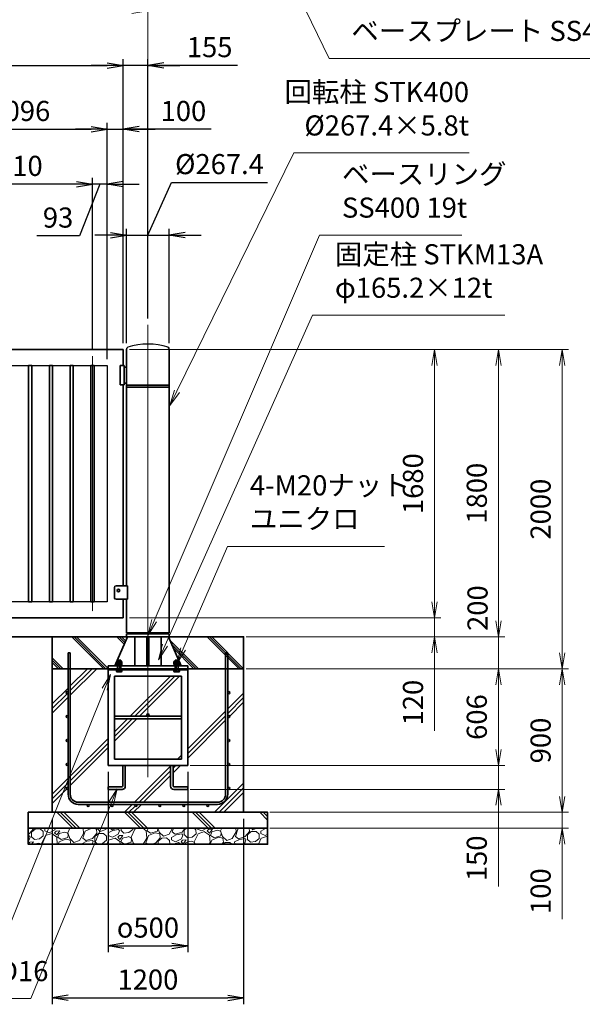
# Model space of a CAD drawing. Units: millimetres. Extents: x 0 to 23760, y 0 to 16800.
# Drawn here: x 16705 to 20233, y 5651 to 11822 of the extents above; entities that cross this region are included whole.
import ezdxf

# ---------------------------------------------------------------- set-up
doc = ezdxf.new("R2010")
doc.units = ezdxf.units.MM
doc.header["$PDMODE"] = 35
doc.linetypes.add('AM_ISO08W050', pattern=[18, 12, -1.5, 3, -1.5])
doc.layers.add('ねじ', color=8, linetype='Continuous')
for name, color, linetype, lineweight in [('ハッチング', 8, 'Continuous', 13), ('外形線', 7, 'Continuous', 35), ('寸法線', 4, 'Continuous', 18), ('細線', 2, 'Continuous', 35), ('軸線', 200, 'AM_ISO08W050', 15)]:
    doc.layers.add(name, color=color, linetype=linetype, lineweight=lineweight)
doc.styles.add('ACISOTS', font='simplex.shx', dxfattribs={"width": 0.8, "bigfont": 'bigfont.shx'})
doc.styles.get("Standard").update_dxf_attribs({"font": 'romans.shx', "width": 0.8, "bigfont": 'bigfont.shx'})
doc.dimstyles.new('AM_ISO$0', dxfattribs={"dimtxt": 3.15, "dimasz": 2.5, "dimexe": 1, "dimexo": 1, "dimgap": 1.4, "dimtad": 1, "dimdsep": 46, "dimtxsty": 'ACISOTS', "dimblk": 'OPEN', "dimcen": 0, "dimclrd": 256, "dimclre": 256, "dimclrt": 254, "dimazin": 2, "dimtp": 0.1, "dimtm": 0.1, "dimtfac": 0.71, "dimtix": 1, "dimtmove": 1, "dimatfit": 3, "dimldrblk": 'OPEN', "dimfxl": 1, "dimlwd": -1, "dimlwe": -1, "dimarcsym": 0})
doc.dimstyles.new('ヒガノ', dxfattribs={"dimscale": 0, "dimtxt": 3.15, "dimasz": 2.5, "dimexe": 1, "dimexo": 1, "dimgap": 1.3, "dimtad": 3, "dimdsep": 46, "dimtxsty": 'STANDARD', "dimblk1": 'OPEN', "dimblk2": 'OPEN', "dimsah": 1, "dimcen": 0, "dimdle": 1, "dimclrd": 4, "dimclre": 256, "dimclrt": 254, "dimadec": 0, "dimazin": 0, "dimtfac": 1, "dimtix": 1, "dimtmove": 1, "dimatfit": 1, "dimldrblk": 'OPEN', "dimfxl": 1, "dimtolj": 1, "dimarcsym": 0})
doc.dimstyles.new('ヒガノ$0', dxfattribs={"dimscale": 0, "dimtxt": 3.15, "dimasz": 3, "dimexe": 1.5, "dimexo": 0, "dimgap": 1.3, "dimtad": 3, "dimdsep": 46, "dimtxsty": 'STANDARD', "dimblk": 'OPEN', "dimblk1": 'OPEN', "dimblk2": 'OPEN', "dimsah": 1, "dimcen": 0, "dimdle": 1, "dimclrd": 256, "dimclre": 256, "dimclrt": 256, "dimadec": 0, "dimazin": 0, "dimtfac": 1, "dimtmove": 0, "dimatfit": 1, "dimldrblk": 'OPEN', "dimfxl": 1, "dimtolj": 1, "dimarcsym": 0})

# ---------------------------------------------------------------- blocks, each defined once
blk = doc.blocks.new('_Open')
at = {"color": 0, "linetype": 'ByBlock', "lineweight": -2}
for p, q in [((-1, 0.167), (0, 0)), ((-1, -0.167), (0, 0)), ((0, 0), (-1, 0))]:
    blk.add_line(p, q, dxfattribs=at)
blk = doc.blocks.new('*D139')
at = {"layer": 'Defpoints', "color": 0}
for p in [(17354, 8074), (19306.2, 8074), (18084, 7954)]:
    blk.add_point(p, dxfattribs=at)
at = {"layer": '寸法線'}
for p, q in [((19306.2, 8174), (19306.2, 8274)), ((17394, 8074), (19346.2, 8074)), ((19306.2, 7954), (19306.2, 8074)), ((19306.2, 7954), (19306.2, 8074)), ((18124, 7954), (19346.2, 7954)), ((19306.2, 7365.6), (19306.2, 7954)), ((19306.2, 7854), (19306.2, 7754))]:
    blk.add_line(p, q, dxfattribs=at)
at = {"layer": '寸法線', "xscale": 100, "yscale": 100, "zscale": 100}
for p, rotation in [((19306.2, 8074), 270), ((19306.2, 7954), 90)]:
    blk.add_blockref('_Open', p, dxfattribs=dict(at, rotation=rotation))
at = {"layer": '寸法線', "color": 254, "insert": (19187.2, 7541.6), "char_height": 126, "attachment_point": 5, "rotation": 90, "style": 'ACISOTS'}
blk.add_mtext('120', dxfattribs=at)
blk = doc.blocks.new('*D140')
at = {"layer": 'Defpoints', "color": 0}
for p in [(17354, 9754), (19306.2, 9754), (17354, 8074)]:
    blk.add_point(p, dxfattribs=at)
at = {"layer": '寸法線'}
for p, q in [((17394, 9754), (19346.2, 9754)), ((19306.2, 8174), (19306.2, 9654)), ((17394, 8074), (19346.2, 8074))]:
    blk.add_line(p, q, dxfattribs=at)
at = {"layer": '寸法線', "xscale": 100, "yscale": 100, "zscale": 100}
for p, rotation in [((19306.2, 9754), 90), ((19306.2, 8074), 270)]:
    blk.add_blockref('_Open', p, dxfattribs=dict(at, rotation=rotation))
at = {"layer": '寸法線', "color": 254, "insert": (19187.2, 8914), "char_height": 126, "attachment_point": 5, "rotation": 90, "style": 'ACISOTS'}
blk.add_mtext('1680', dxfattribs=at)
blk = doc.blocks.new('*D141')
at = {"layer": 'Defpoints', "color": 0}
for p in [(18084, 7754), (17734, 7148), (19706.2, 7148)]:
    blk.add_point(p, dxfattribs=at)
at = {"layer": '寸法線'}
for p, q in [((18124, 7754), (19746.2, 7754)), ((19706.2, 7654), (19706.2, 7248)), ((17774, 7148), (19746.2, 7148))]:
    blk.add_line(p, q, dxfattribs=at)
at = {"layer": '寸法線', "xscale": 100, "yscale": 100, "zscale": 100}
for p, rotation in [((19706.2, 7754), 90), ((19706.2, 7148), 270)]:
    blk.add_blockref('_Open', p, dxfattribs=dict(at, rotation=rotation))
at = {"layer": '寸法線', "color": 254, "insert": (19587.2, 7451), "char_height": 126, "attachment_point": 5, "rotation": 90, "style": 'ACISOTS'}
blk.add_mtext('606', dxfattribs=at)
blk = doc.blocks.new('*D142')
at = {"layer": 'Defpoints', "color": 0}
for p in [(17734, 7148), (17734, 6998), (19706.2, 6998)]:
    blk.add_point(p, dxfattribs=at)
at = {"layer": '寸法線'}
for p, q in [((19706.2, 7248), (19706.2, 7348)), ((17774, 7148), (19746.2, 7148)), ((19706.2, 7148), (19706.2, 6998)), ((19706.2, 7148), (19706.2, 6998)), ((17774, 6998), (19746.2, 6998)), ((19706.2, 6389.7), (19706.2, 6998)), ((19706.2, 6898), (19706.2, 6798))]:
    blk.add_line(p, q, dxfattribs=at)
at = {"layer": '寸法線', "xscale": 100, "yscale": 100, "zscale": 100}
for p, rotation in [((19706.2, 7148), 270), ((19706.2, 6998), 90)]:
    blk.add_blockref('_Open', p, dxfattribs=dict(at, rotation=rotation))
at = {"layer": '寸法線', "color": 254, "insert": (19587.2, 6565.7), "char_height": 126, "attachment_point": 5, "rotation": 90, "style": 'ACISOTS'}
blk.add_mtext('150', dxfattribs=at)
blk = doc.blocks.new('*D149')
at = {"layer": 'Defpoints', "color": 0}
for p in [(17254, 11135), (16158, 9654), (17254, 9654)]:
    blk.add_point(p, dxfattribs=at)
at = {"layer": '寸法線', "lineweight": -2}
for p, q in [((16158, 9694), (16158, 11175)), ((17254, 9694), (17254, 11175))]:
    blk.add_line(p, q, dxfattribs=at)
at = {"layer": '寸法線', "color": 4, "lineweight": -2}
blk.add_line((16258, 11135), (17154, 11135), dxfattribs=at)
at = {"layer": '寸法線', "color": 4, "lineweight": -2, "xscale": 100, "yscale": 100, "zscale": 100, "rotation": 180}
blk.add_blockref('_Open', (16158, 11135), dxfattribs=at)
at = {"layer": '寸法線', "color": 4, "lineweight": -2, "xscale": 100, "yscale": 100, "zscale": 100}
blk.add_blockref('_Open', (17254, 11135), dxfattribs=at)
at = {"layer": '寸法線', "color": 254, "insert": (16706, 11250), "char_height": 126, "attachment_point": 5}
blk.add_mtext('\\A1;1096', dxfattribs=at)
blk = doc.blocks.new('*D101')
at = {"layer": 'Defpoints', "color": 0}
for p in [(17354, 11135), (17354, 9754), (17254, 9654)]:
    blk.add_point(p, dxfattribs=at)
at = {"layer": '寸法線', "lineweight": -2}
for p, q in [((17254, 9694), (17254, 11175)), ((17354, 9794), (17354, 11175))]:
    blk.add_line(p, q, dxfattribs=at)
at = {"layer": '寸法線', "color": 4, "lineweight": -2}
for p, q in [((17154, 11135), (17054, 11135)), ((17254, 11135), (17354, 11135)), ((17254, 11135), (17354, 11135)), ((17906, 11135), (17354, 11135)), ((17454, 11135), (17554, 11135))]:
    blk.add_line(p, q, dxfattribs=at)
at = {"layer": '寸法線', "color": 4, "lineweight": -2, "xscale": 100, "yscale": 100, "zscale": 100}
blk.add_blockref('_Open', (17254, 11135), dxfattribs=at)
at = {"layer": '寸法線', "color": 4, "lineweight": -2, "xscale": 100, "yscale": 100, "zscale": 100, "rotation": 180}
blk.add_blockref('_Open', (17354, 11135), dxfattribs=at)
at = {"layer": '寸法線', "color": 254, "insert": (17731.6, 11250), "char_height": 126, "attachment_point": 5}
blk.add_mtext('\\A1;100', dxfattribs=at)
blk = doc.blocks.new('*D102')
at = {"layer": 'Defpoints', "color": 0}
for p in [(17161, 10790.8), (17161, 9713), (17254, 9654)]:
    blk.add_point(p, dxfattribs=at)
at = {"layer": '寸法線', "lineweight": -2}
for p, q in [((17161, 9753), (17161, 10830.8)), ((17254, 9694), (17254, 10830.8))]:
    blk.add_line(p, q, dxfattribs=at)
at = {"layer": '寸法線', "color": 4, "lineweight": -2}
for p, q in [((17061, 10790.8), (16961, 10790.8)), ((17207.5, 10790.8), (17079.3, 10466.8)), ((17254, 10790.8), (17161, 10790.8)), ((17254, 10790.8), (17161, 10790.8)), ((17354, 10790.8), (17454, 10790.8)), ((17079.3, 10466.8), (16812.1, 10466.8))]:
    blk.add_line(p, q, dxfattribs=at)
at = {"layer": '寸法線', "color": 4, "lineweight": -2, "xscale": 100, "yscale": 100, "zscale": 100}
blk.add_blockref('_Open', (17161, 10790.8), dxfattribs=at)
at = {"layer": '寸法線', "color": 4, "lineweight": -2, "xscale": 100, "yscale": 100, "zscale": 100, "rotation": 180}
blk.add_blockref('_Open', (17254, 10790.8), dxfattribs=at)
at = {"layer": '寸法線', "color": 254, "insert": (16945.7, 10581.8), "char_height": 126, "attachment_point": 5}
blk.add_mtext('\\A1;93', dxfattribs=at)
blk = doc.blocks.new('*D103')
at = {"layer": 'Defpoints', "color": 0}
for p in [(16251, 10790.8), (16251, 9713), (17161, 9713)]:
    blk.add_point(p, dxfattribs=at)
at = {"layer": '寸法線', "lineweight": -2}
for p, q in [((16251, 9753), (16251, 10830.8)), ((17161, 9753), (17161, 10830.8))]:
    blk.add_line(p, q, dxfattribs=at)
at = {"layer": '寸法線', "color": 4, "lineweight": -2}
blk.add_line((17061, 10790.8), (16351, 10790.8), dxfattribs=at)
at = {"layer": '寸法線', "color": 4, "lineweight": -2, "xscale": 100, "yscale": 100, "zscale": 100, "rotation": 180}
blk.add_blockref('_Open', (16251, 10790.8), dxfattribs=at)
at = {"layer": '寸法線', "color": 4, "lineweight": -2, "xscale": 100, "yscale": 100, "zscale": 100}
blk.add_blockref('_Open', (17161, 10790.8), dxfattribs=at)
at = {"layer": '寸法線', "color": 254, "insert": (16706, 10905.8), "char_height": 126, "attachment_point": 5}
blk.add_mtext('\\A1;910', dxfattribs=at)
blk = doc.blocks.new('*D105')
at = {"layer": 'Defpoints', "color": 0}
for p in [(17354, 11535), (11354, 9754), (17354, 9754)]:
    blk.add_point(p, dxfattribs=at)
at = {"layer": '寸法線', "lineweight": -2}
for p, q in [((11354, 9794), (11354, 11575)), ((17354, 9794), (17354, 11575))]:
    blk.add_line(p, q, dxfattribs=at)
at = {"layer": '寸法線', "color": 4, "lineweight": -2}
blk.add_line((11454, 11535), (17254, 11535), dxfattribs=at)
at = {"layer": '寸法線', "color": 4, "lineweight": -2, "xscale": 100, "yscale": 100, "zscale": 100, "rotation": 180}
blk.add_blockref('_Open', (11354, 11535), dxfattribs=at)
at = {"layer": '寸法線', "color": 4, "lineweight": -2, "xscale": 100, "yscale": 100, "zscale": 100}
blk.add_blockref('_Open', (17354, 11535), dxfattribs=at)
at = {"layer": '寸法線', "color": 254, "insert": (14354, 11650), "char_height": 126, "attachment_point": 5}
blk.add_mtext('\\A1;6000', dxfattribs=at)
blk = doc.blocks.new('*D106')
at = {"layer": 'Defpoints', "color": 0}
for p in [(17354, 11535), (17509, 9908.5), (17354, 9754)]:
    blk.add_point(p, dxfattribs=at)
at = {"layer": '寸法線', "lineweight": -2}
for p, q in [((17354, 9794), (17354, 11575)), ((17509, 9948.5), (17509, 11575))]:
    blk.add_line(p, q, dxfattribs=at)
at = {"layer": '寸法線', "color": 4, "lineweight": -2}
for p, q in [((17254, 11535), (17154, 11535)), ((17509, 11535), (17354, 11535)), ((17509, 11535), (17354, 11535)), ((18070.5, 11535), (17509, 11535)), ((17609, 11535), (17709, 11535))]:
    blk.add_line(p, q, dxfattribs=at)
at = {"layer": '寸法線', "color": 4, "lineweight": -2, "xscale": 100, "yscale": 100, "zscale": 100}
blk.add_blockref('_Open', (17354, 11535), dxfattribs=at)
at = {"layer": '寸法線', "color": 4, "lineweight": -2, "xscale": 100, "yscale": 100, "zscale": 100, "rotation": 180}
blk.add_blockref('_Open', (17509, 11535), dxfattribs=at)
at = {"layer": '寸法線', "color": 254, "insert": (17896.1, 11650), "char_height": 126, "attachment_point": 5}
blk.add_mtext('\\A1;155', dxfattribs=at)
blk = doc.blocks.new('*D107')
at = {"layer": 'Defpoints', "color": 0}
for p in [(17259, 7148), (17759, 7148), (17759, 6016.5)]:
    blk.add_point(p, dxfattribs=at)
at = {"layer": '寸法線', "lineweight": -2}
for p, q in [((17259, 7108), (17259, 5976.5)), ((17759, 7108), (17759, 5976.5))]:
    blk.add_line(p, q, dxfattribs=at)
at = {"layer": '寸法線', "color": 4, "lineweight": -2}
blk.add_line((17359, 6016.5), (17659, 6016.5), dxfattribs=at)
at = {"layer": '寸法線', "color": 4, "lineweight": -2, "xscale": 100, "yscale": 100, "zscale": 100, "rotation": 180}
blk.add_blockref('_Open', (17259, 6016.5), dxfattribs=at)
at = {"layer": '寸法線', "color": 4, "lineweight": -2, "xscale": 100, "yscale": 100, "zscale": 100}
blk.add_blockref('_Open', (17759, 6016.5), dxfattribs=at)
at = {"layer": '寸法線', "color": 254, "insert": (17509, 6131.5), "char_height": 126, "attachment_point": 5}
blk.add_mtext('\\A1;{\\Famgdt;o}500', dxfattribs=at)
blk = doc.blocks.new('*D108')
at = {"layer": 'Defpoints', "color": 0}
for p in [(16909, 6854), (18109, 6854), (18109, 5690.7)]:
    blk.add_point(p, dxfattribs=at)
at = {"layer": '寸法線', "lineweight": -2}
for p, q in [((16909, 6814), (16909, 5650.7)), ((18109, 6814), (18109, 5650.7))]:
    blk.add_line(p, q, dxfattribs=at)
at = {"layer": '寸法線', "color": 4, "lineweight": -2}
blk.add_line((17009, 5690.7), (18009, 5690.7), dxfattribs=at)
at = {"layer": '寸法線', "color": 4, "lineweight": -2, "xscale": 100, "yscale": 100, "zscale": 100, "rotation": 180}
blk.add_blockref('_Open', (16909, 5690.7), dxfattribs=at)
at = {"layer": '寸法線', "color": 4, "lineweight": -2, "xscale": 100, "yscale": 100, "zscale": 100}
blk.add_blockref('_Open', (18109, 5690.7), dxfattribs=at)
at = {"layer": '寸法線', "color": 254, "insert": (17509, 5805.7), "char_height": 126, "attachment_point": 5}
blk.add_mtext('\\A1;1200', dxfattribs=at)
blk = doc.blocks.new('*S36')
at = {"layer": '寸法線', "linetype": 'Continuous'}
for p, q in [((-15260.1, 2676335.6), (-15312.9, 2676249)), ((-15297.4, 2676242.8), (-15260.1, 2676335.6)), ((-15282, 2676236.6), (-15260.1, 2676335.6))]:
    blk.add_line(p, q, dxfattribs=at)
at = {"layer": '寸法線'}
for p, q in [((-15946.8, 2674631.3), (-15297.4, 2676242.8)), ((-17402, 2674631.3), (-15946.8, 2674631.3))]:
    blk.add_line(p, q, dxfattribs=at)
at = {"layer": '寸法線', "color": 254, "insert": (-17402, 2674701.3), "char_height": 126, "attachment_point": 7, "style": 'ACISOTS'}
blk.add_mtext('ベースアンカー\\PSS400 L5×40×40', dxfattribs=at)
blk = doc.blocks.new('*D109')
at = {"layer": 'Defpoints', "color": 0}
for p in [(17354, 9754), (19706.2, 9754), (18084, 7954)]:
    blk.add_point(p, dxfattribs=at)
at = {"layer": '寸法線'}
for p, q in [((17394, 9754), (19746.2, 9754)), ((19706.2, 8054), (19706.2, 9654)), ((18124, 7954), (19746.2, 7954))]:
    blk.add_line(p, q, dxfattribs=at)
at = {"layer": '寸法線', "xscale": 100, "yscale": 100, "zscale": 100}
for p, rotation in [((19706.2, 9754), 90), ((19706.2, 7954), 270)]:
    blk.add_blockref('_Open', p, dxfattribs=dict(at, rotation=rotation))
at = {"layer": '寸法線', "color": 254, "insert": (19587.2, 8854), "char_height": 126, "attachment_point": 5, "rotation": 90, "style": 'ACISOTS'}
blk.add_mtext('1800', dxfattribs=at)
blk = doc.blocks.new('*D110')
at = {"layer": 'Defpoints', "color": 0}
for p in [(18084, 7954), (19706.2, 7954), (18084, 7754)]:
    blk.add_point(p, dxfattribs=at)
at = {"layer": '寸法線'}
for p, q in [((19706.2, 8054), (19706.2, 8154)), ((18124, 7954), (19746.2, 7954)), ((19706.2, 7754), (19706.2, 7954)), ((18124, 7754), (19746.2, 7754)), ((19706.2, 7654), (19706.2, 7554))]:
    blk.add_line(p, q, dxfattribs=at)
at = {"layer": '寸法線', "xscale": 100, "yscale": 100, "zscale": 100}
for p, rotation in [((19706.2, 7954), 270), ((19706.2, 7754), 90)]:
    blk.add_blockref('_Open', p, dxfattribs=dict(at, rotation=rotation))
at = {"layer": '寸法線', "color": 254, "insert": (19591.8, 8133.8), "char_height": 126, "attachment_point": 5, "rotation": 90, "style": 'ACISOTS'}
blk.add_mtext('200', dxfattribs=at)
blk = doc.blocks.new('*D111')
at = {"layer": 'Defpoints', "color": 0}
for p in [(17354, 9754), (20106.2, 9754), (18084, 7754)]:
    blk.add_point(p, dxfattribs=at)
at = {"layer": '寸法線'}
for p, q in [((17394, 9754), (20146.2, 9754)), ((20106.2, 7854), (20106.2, 9654)), ((18124, 7754), (20146.2, 7754))]:
    blk.add_line(p, q, dxfattribs=at)
at = {"layer": '寸法線', "xscale": 100, "yscale": 100, "zscale": 100}
for p, rotation in [((20106.2, 9754), 90), ((20106.2, 7754), 270)]:
    blk.add_blockref('_Open', p, dxfattribs=dict(at, rotation=rotation))
at = {"layer": '寸法線', "color": 254, "insert": (19987.2, 8754), "char_height": 126, "attachment_point": 5, "rotation": 90, "style": 'ACISOTS'}
blk.add_mtext('2000', dxfattribs=at)
blk = doc.blocks.new('*D112')
at = {"layer": 'Defpoints', "color": 0}
for p in [(18084, 7754), (20106.2, 7754), (18234, 6854)]:
    blk.add_point(p, dxfattribs=at)
at = {"layer": '寸法線'}
for p, q in [((18124, 7754), (20146.2, 7754)), ((20106.2, 6954), (20106.2, 7654)), ((18274, 6854), (20146.2, 6854))]:
    blk.add_line(p, q, dxfattribs=at)
at = {"layer": '寸法線', "xscale": 100, "yscale": 100, "zscale": 100}
for p, rotation in [((20106.2, 7754), 90), ((20106.2, 6854), 270)]:
    blk.add_blockref('_Open', p, dxfattribs=dict(at, rotation=rotation))
at = {"layer": '寸法線', "color": 254, "insert": (19987.2, 7304), "char_height": 126, "attachment_point": 5, "rotation": 90, "style": 'ACISOTS'}
blk.add_mtext('900', dxfattribs=at)
blk = doc.blocks.new('*D113')
at = {"layer": 'Defpoints', "color": 0}
for p in [(18234, 6854), (20106.2, 6854), (18234, 6754)]:
    blk.add_point(p, dxfattribs=at)
at = {"layer": '寸法線'}
for p, q in [((20106.2, 6954), (20106.2, 7054)), ((18274, 6854), (20146.2, 6854)), ((20106.2, 6754), (20106.2, 6854)), ((20106.2, 6754), (20106.2, 6854)), ((18274, 6754), (20146.2, 6754)), ((20106.2, 6184), (20106.2, 6754)), ((20106.2, 6654), (20106.2, 6554))]:
    blk.add_line(p, q, dxfattribs=at)
at = {"layer": '寸法線', "xscale": 100, "yscale": 100, "zscale": 100}
for p, rotation in [((20106.2, 6854), 270), ((20106.2, 6754), 90)]:
    blk.add_blockref('_Open', p, dxfattribs=dict(at, rotation=rotation))
at = {"layer": '寸法線', "color": 254, "insert": (19987.2, 6360), "char_height": 126, "attachment_point": 5, "rotation": 90, "style": 'ACISOTS'}
blk.add_mtext('100', dxfattribs=at)
blk = doc.blocks.new('*S42')
at = {"layer": '寸法線'}
for p, q in [((-14526.2, 2677138.8), (-14805.1, 2676495.6)), ((-13542.4, 2677138.8), (-14526.2, 2677138.8))]:
    blk.add_line(p, q, dxfattribs=at)
at = {"layer": '寸法線', "linetype": 'Continuous'}
for p, q in [((-14820.4, 2676502.2), (-14844.9, 2676403.8)), ((-14805.1, 2676495.6), (-14844.9, 2676403.8)), ((-14844.9, 2676403.8), (-14789.8, 2676488.9))]:
    blk.add_line(p, q, dxfattribs=at)
at = {"layer": '寸法線', "color": 254, "insert": (-14386.2, 2677208.8), "char_height": 126, "attachment_point": 7, "style": 'ACISOTS'}
blk.add_mtext('4-M20ナット\\Pユニクロ', dxfattribs=at)
blk = doc.blocks.new('*S43')
at = {"layer": '寸法線'}
for p, q in [((-13949.2, 2679089.6), (-14986.3, 2676672.8)), ((-13057.5, 2679089.6), (-13949.2, 2679089.6))]:
    blk.add_line(p, q, dxfattribs=at)
at = {"layer": '寸法線', "linetype": 'Continuous'}
for p, q in [((-15001.6, 2676679.3), (-15025.7, 2676580.9)), ((-14986.3, 2676672.8), (-15025.7, 2676580.9)), ((-15025.7, 2676580.9), (-14971, 2676666.2))]:
    blk.add_line(p, q, dxfattribs=at)
at = {"layer": '寸法線', "color": 254, "insert": (-13809.2, 2679159.6), "char_height": 126, "attachment_point": 7, "style": 'ACISOTS'}
blk.add_mtext('ベースリング\\PSS400 19t', dxfattribs=at)
blk = doc.blocks.new('*D150')
at = {"layer": 'Defpoints', "color": 0}
for p in [(17509, 11878.4), (11231, 9908.5), (17509, 9908.5)]:
    blk.add_point(p, dxfattribs=at)
at = {"layer": '寸法線'}
for p, q in [((11231, 9948.5), (11231, 11918.4)), ((17509, 9948.5), (17509, 11918.4)), ((11331, 11878.4), (17409, 11878.4))]:
    blk.add_line(p, q, dxfattribs=at)
at = {"layer": '寸法線', "xscale": 100, "yscale": 100, "zscale": 100, "rotation": 180}
blk.add_blockref('_Open', (11231, 11878.4), dxfattribs=at)
at = {"layer": '寸法線', "xscale": 100, "yscale": 100, "zscale": 100}
blk.add_blockref('_Open', (17509, 11878.4), dxfattribs=at)
at = {"layer": '寸法線', "color": 254, "insert": (14370, 11997.4), "char_height": 126, "attachment_point": 5, "style": 'ACISOTS'}
blk.add_mtext('6278', dxfattribs=at)
blk = doc.blocks.new('*S45')
at = {"layer": '寸法線'}
for p, q in [((-14111.5, 2679604.5), (-14843.7, 2678110.9)), ((-13012.4, 2679604.5), (-14111.5, 2679604.5))]:
    blk.add_line(p, q, dxfattribs=at)
at = {"layer": '寸法線', "linetype": 'Continuous'}
for p, q in [((-14858.7, 2678118.3), (-14887.7, 2678021.1)), ((-14843.7, 2678110.9), (-14887.7, 2678021.1)), ((-14887.7, 2678021.1), (-14828.7, 2678103.6))]:
    blk.add_line(p, q, dxfattribs=at)
at = {"layer": '寸法線', "color": 254, "insert": (-13012.4, 2679674.5), "char_height": 126, "attachment_point": 9, "style": 'ACISOTS'}
blk.add_mtext('回転柱 STK400\u3000\\P%%c267.4×5.8t', dxfattribs=at)
blk = doc.blocks.new('*S46')
at = {"layer": '寸法線'}
for p, q in [((-13993.4, 2678587.2), (-14918.2, 2676519.6)), ((-12788.8, 2678587.2), (-13993.4, 2678587.2))]:
    blk.add_line(p, q, dxfattribs=at)
at = {"layer": '寸法線', "linetype": 'Continuous'}
for p, q in [((-14933.4, 2676526.4), (-14959, 2676428.3)), ((-14918.2, 2676519.6), (-14959, 2676428.3)), ((-14959, 2676428.3), (-14902.9, 2676512.8))]:
    blk.add_line(p, q, dxfattribs=at)
at = {"layer": '寸法線', "color": 254, "insert": (-13853.4, 2678657.2), "char_height": 126, "attachment_point": 7, "style": 'ACISOTS'}
blk.add_mtext('固定柱 STKM13A\\Pφ165.2×12t', dxfattribs=at)
blk = doc.blocks.new('PROFSP002KL356')
at = {"layer": 'ねじ'}
for p, q in [((3.9, 8.8), (0.8, 10)), ((3.9, 8.8), (60, 8.8)), ((3.9, -8.8), (0.8, -10)), ((3.9, -8.8), (60, -8.8))]:
    blk.add_line(p, q, dxfattribs=at)
at = {"layer": '外形線'}
for p, q in [((-12.5, 15), (-11.2, 17.3)), ((-12.5, 0), (-12.5, 15)), ((-12.5, 0), (-12.5, -15)), ((-11.2, 17.3), (-0.8, 17.3)), ((-0.8, 8.7), (-11.2, 8.7)), ((-0.8, 17.3), (-0.8, 0)), ((-0.8, 14.2), (0, 14.2)), ((-0.8, -17.3), (-0.8, 0)), ((0, 14.2), (0, 0)), ((0, -14.2), (0, 0)), ((0.8, 10), (58.8, 10)), ((3.9, 10), (3.9, 0)), ((3.9, -10), (3.9, 0)), ((58.8, 10), (58.8, 0)), ((58.8, 10), (60, 8.8)), ((58.8, -10), (58.8, 0)), ((60, 8.8), (60, 0)), ((60, -8.8), (60, 0)), ((-12.5, -15), (-11.2, -17.3)), ((-0.8, -8.7), (-11.2, -8.7)), ((-11.2, -17.3), (-0.8, -17.3)), ((-0.8, -14.2), (0, -14.2)), ((0.8, -10), (58.8, -10)), ((58.8, -10), (60, -8.8))]:
    blk.add_line(p, q, dxfattribs=at)
for centre, radius, start, end in [((-4.8, 13), 7.67, 145.61587, 214.38413), ((16.2, 0), 28.7, 162.41211, 197.58789), ((0.8, 10.8), 0.8, 180, 270), ((-4.8, -13), 7.67, 145.61587, 214.38413), ((0.8, -10.8), 0.8, 90, 180)]:
    blk.add_arc(centre, radius, start, end, dxfattribs=at)
at = {"layer": '軸線'}
blk.add_line((-15.4, 0), (62.9, 0), dxfattribs=at)
blk = doc.blocks.new('PROFSP002JR0R6')
at = {"layer": '外形線'}
for p, q in [((3, 17), (0, 17)), ((0, 17), (0, -17)), ((3, -17), (3, 17)), ((0, -17), (3, -17))]:
    blk.add_line(p, q, dxfattribs=at)
blk = doc.blocks.new('PROFSP002K2ZD6')
at = {"layer": '外形線'}
for p, q in [((0.2, 16), (0, 11.6)), ((0, 11.6), (0, 0)), ((0, 0.8), (6.2, 1.6)), ((0, -11.6), (0, 0)), ((0, -0.8), (6.2, 0)), ((0.7, 16.5), (0.2, 16)), ((3.1, 16.5), (0.7, 16.5)), ((0.7, 16.5), (0.7, 0.9)), ((5.5, 16.5), (3.1, 16.5)), ((6, 16), (5.5, 16.5)), ((5.5, 16.5), (5.5, 1.5)), ((6.2, 11.6), (6, 16)), ((6.2, 11.6), (6.2, 0)), ((6.2, -11.6), (6.2, 0)), ((0.2, -16), (0, -11.6)), ((0.7, -16.5), (0.2, -16)), ((0.7, -16.5), (0.7, -0.7)), ((3.1, -16.5), (0.7, -16.5)), ((5.5, -16.5), (3.1, -16.5)), ((5.5, -16.5), (5.5, -0.1)), ((6, -16), (5.5, -16.5)), ((6.2, -11.6), (6, -16))]:
    blk.add_line(p, q, dxfattribs=at)
blk = doc.blocks.new('PROFSP002KZWE6')
at = {"layer": '外形線'}
for p, q in [((0.8, 13.8), (0, 13.8)), ((0, 13.8), (0, 0)), ((0, -13.8), (0, 0)), ((9, 17.3), (0.8, 17.3)), ((0.8, 17.3), (0.8, 13.8)), ((0.8, 13.8), (0.8, 0)), ((16.7, 8.7), (0.8, 8.7)), ((16.7, 17.3), (9, 17.3)), ((18, 15), (16.7, 17.3)), ((18, 0), (18, 15)), ((0.8, -13.8), (0, -13.8)), ((0.8, -13.8), (0.8, 0)), ((16.7, -8.7), (0.8, -8.7)), ((0.8, -17.3), (0.8, -13.8)), ((9, -17.3), (0.8, -17.3)), ((16.7, -17.3), (9, -17.3)), ((18, -15), (16.7, -17.3)), ((18, 0), (18, -15))]:
    blk.add_line(p, q, dxfattribs=at)
for centre, radius, start, end in [((10.3, 13), 7.67, 325.61587, 34.38413), ((-10.7, 0), 28.7, 342.41211, 17.58789), ((10.3, -13), 7.67, 325.61587, 34.38413)]:
    blk.add_arc(centre, radius, start, end, dxfattribs=at)
blk = doc.blocks.new('fgdffhfhhg')
at = {"layer": 'ハッチング', "lineweight": 13}
h = blk.add_hatch(dxfattribs=at)
h.set_pattern_fill('JIS_RC_10', color=256, scale=20, angle=90)
h.set_pattern_definition([(135, (-11157.48, -79539.87), (-141.42136, -141.42136), []), (135, (-11157.48, -79525.37), (-141.42136, -141.42136), []), (135, (-11157.48, -79510.87), (-141.42136, -141.42136), [])])
edge = h.paths.add_edge_path()
edge.add_line((-128.7, 0), (-600, 0))
edge.add_line((-600, 0), (-600, -200))
edge.add_line((-600, -200), (-250, -200))
edge.add_line((-250, -200), (-250, -181))
edge.add_line((-250, -181), (-207.9, -181))
edge.add_line((-207.9, -181), (-197.3205, -156.8221))
edge.add_line((-197.3205, -156.8221), (-197.3205, -154.9026))
edge.add_ellipse((-192.9904, -161.4627), major_axis=(-5.4217, 5.4217), ratio=1, start_angle=-45, end_angle=-19.384158, ccw=False)
edge.add_line((-196.3295, -154.5572), (-128.7, 0))
h.paths.add_polyline_path([(143.8274, 0), (128.7, 0), (135.222, -14.905)])
h.paths.add_polyline_path([(276.4774, 0), (143.8274, 0), (135.222, -14.905), (192.4123, -145.6051), (217.7776, -101.6711)])
edge = h.paths.add_edge_path()
edge.add_line((600, 0), (276.4774, 0))
edge.add_line((276.4774, 0), (217.7776, -101.6711))
edge.add_line((217.7776, -101.6711), (192.4123, -145.6051))
edge.add_line((192.4123, -145.6051), (196.3313, -154.5613))
edge.add_ellipse((192.9904, -161.4627), major_axis=(5.4217, 5.4217), ratio=1, start_angle=10.61586514, end_angle=19.16889931, ccw=False)
edge.add_line((197.3205, -155.071), (197.3205, -162.7952))
edge.add_line((197.3205, -162.7952), (197.3205, -170.9952))
edge.add_line((197.3205, -170.9952), (193.85, -170.9952))
edge.add_line((193.85, -170.9952), (193.85, -171.8999))
edge.add_line((193.85, -171.8999), (196, -172))
edge.add_line((196, -172), (196.5, -172.5))
edge.add_line((196.5, -172.5), (196.5, -174.8976))
edge.add_line((196.5, -174.8976), (196.5, -178))
edge.add_line((196.5, -178), (197, -178))
edge.add_line((197, -178), (197, -181))
edge.add_line((197, -181), (190, -181))
edge.add_line((190, -181), (190, -200))
edge.add_line((190, -200), (600, -200))
edge.add_line((600, -200), (600, 0))
at = {"layer": 'ハッチング'}
h = blk.add_hatch(dxfattribs=at)
h.set_pattern_fill('JIS_RC_10', color=256, scale=40, style=0)
h.set_pattern_definition([(45, (-10993.5, -6792.93), (-282.843, 282.843), []), (45, (-10964.5, -6792.93), (-282.843, 282.843), []), (45, (-10935.5, -6792.93), (-282.843, 282.843), [])])
h.paths.add_polyline_path([(487, -200), (250, -200), (250, -206), (250, -806), (158, -806), (158, -885), (158, -935, 0.414213562), (163, -940), (250, -940), (250, -956), (162, -956, -0.414213562), (142, -936), (142, -886), (142, -806), (-142, -806), (-142, -886), (-142, -936, -0.414213562), (-162, -956), (-250, -956), (-250, -940), (-163, -940, 0.414213562), (-158, -935), (-158, -885), (-158, -806), (-250, -806), (-250, -206), (-250, -200), (-487, -200), (-487, -987, 0.414213562), (-437, -1037), (437, -1037, 0.414213562), (487, -987)], flags=17)
h.paths.add_polyline_path([(210, -246), (0, -246), (0, -482, -0.414213562), (8, -490, -0.414213562), (0, -498), (210, -498)], flags=16)
h.paths.add_polyline_path([(0, -246), (-210, -246), (-210, -498), (0, -498, -0.414213562), (-8, -490, -0.414213562), (0, -482)], flags=16)
h.paths.add_polyline_path([(-210, -514), (-210, -766), (0, -766), (0, -514)], flags=16)
h.paths.add_polyline_path([(210, -514), (0, -514), (0, -766), (210, -766)], flags=16)
h.paths.add_polyline_path([(500, -650), (500, -800, -1), (513, -800, -1), (500, -800), (500, -987, -0.414213562), (437, -1050), (375, -1050, -0.414213562), (381.5, -1056.5, -1), (368.5, -1056.5, -0.414213562), (375, -1050), (225, -1050, -0.414213562), (231.5, -1056.5, -1), (218.5, -1056.5, -0.414213562), (225, -1050), (75, -1050, -0.414213562), (81.5, -1056.5, -1), (68.5, -1056.5, -0.414213562), (75, -1050), (-75, -1050, -0.414213562), (-68.5, -1056.5, -1), (-81.5, -1056.5, -0.414213562), (-75, -1050), (-225, -1050, -0.414213562), (-218.5, -1056.5, -1), (-231.5, -1056.5, -0.414213562), (-225, -1050), (-375, -1050, -0.414213562), (-368.5, -1056.5, -1), (-381.5, -1056.5, -0.414213562), (-375, -1050), (-437, -1050, -0.414213562), (-500, -987), (-500, -950, -1), (-513, -950, -1), (-500, -950), (-500, -800, -1), (-513, -800, -1), (-500, -800), (-500, -650, -1), (-513, -650, -1), (-500, -650), (-500, -500, -1), (-513, -500, -1), (-500, -500), (-500, -350, -1), (-513, -350, -1), (-500, -350), (-500, -200), (-600, -200), (-600, -1100), (600, -1100), (600, -200), (500, -200), (500, -350, -1), (513, -350, -1), (500, -350), (500, -500, -1), (513, -500, -1), (500, -500), (500, -650, -1), (513, -650, -1)])
h = blk.add_hatch(dxfattribs=at)
h.set_pattern_fill('JIS_RC_10', color=256, scale=30, angle=90, style=0)
h.set_pattern_definition([(135, (-10993.5, -6792.93), (-212.132, -212.132), []), (135, (-10993.5, -6771.18), (-212.132, -212.132), []), (135, (-10993.5, -6749.43), (-212.132, -212.132), [])])
h.paths.add_polyline_path([(-750, -1100), (-750, -1200), (750, -1200), (750, -1100), (600, -1100)])
at = {"layer": 'ハッチング', "lineweight": 13}
h = blk.add_hatch(dxfattribs=at)
h.set_pattern_fill('GRAVEL', color=256, scale=7, angle=22.5)
h.set_pattern_definition([(250.512788, (-11107.249, -79326.614), (-701.7562187, -2022.720942), [23.9205, -2368.13385]), (207.469741, (-11115.228, -79349.164), (1903.1482516, 980.7591612), [41.04833, -4063.78342]), (155.010447, (-11151.649, -79368.099), (2391.1100663, -1126.512446), [28.9437, -2865.4306]), (289.773689, (-11198.702, -79435.701), (-1196.5565043, 3353.356732), [37.3803, -3700.65062]), (315.333654, (-11186.056, -79470.8775), (-1637.8222758, 1630.9837991), [36.65436, -3628.78654]), (19.773689, (-11159.987, -79496.645), (-3353.356732, -1196.5565043), [37.3803, -3700.65062]), (60.1942405, (-11124.811, -79483.999), (-1455.04400856, -2527.19229446), [49.43356, -4893.91807]), (94.755328, (-11100.239, -79441.1045), (-347.0440475, 4090.1349793), [46.67037, -4620.36796]), (143.929566, (-11104.108, -79394.595), (-2198.66073275, 1591.1262371), [37.5069, -3713.1882]), (197.736358, (-11134.425, -79372.511), (1874.964704, 584.1864758), [42.81993, -2098.1756]), (244.897438, (-11175.2095, -79385.556), (-1222.73711345, -2623.41696102), [55.37545, -5482.17408]), (161.314075, (-11035.399, -79369.983), (-1558.1071518, 509.3068855), [18.9003, -1871.1396]), (193.969234, (-11053.303, -79363.928), (2271.5373799, 556.0029242), [35.95774, -3559.82473]), (247.5, (-11088.2, -79372.61), (68.04111, -164.26578), [25.14465, -226.3025]), (225.69859, (-11107.86, -79357.66), (685.246676, 668.737133), [13.5409, -1340.54357]), (314.30141, (-11117.318, -79367.35), (-368.389124, 424.756228), [19.1496, -938.3327]), (53.463757, (-11103.943, -79381.055), (356.715114, 532.654905), [31.10238, -1005.64087]), (184.06505, (-11085.427, -79356.065), (396.572676, -28.183552), [22.4901, -539.76287]), (38.88954, (-11212.592, -79406.814), (1438.534466, 1173.2084854), [31.50616, -3119.11787]), (92.846176, (-11188.069, -79387.034), (91.3891334, -2079.0880468), [26.43193, -2616.7551]), (315.69859, (-11099.035, -79323.212), (-668.737133, 685.246676), [27.0816, -1327.00285]), (6.11046, (-11079.654, -79342.126), (-1846.7811516, -187.6138002), [31.50616, -3119.11787]), (1.943955, (-11170.407, -79508.659), (-957.411133, -11.6740096), [30.38246, -1488.7414]), (317.27514, (-11140.042, -79507.628), (-1569.7811622, 1466.7180175), [25.45705, -2520.25154]), (89.30141, (-11029.351, -79486.797), (-11.67401, 957.411133), [27.0816, -1327.00285]), (39.854025, (-11029.021, -79459.717), (-1863.2906942, -1541.5976092), [29.8048, -2950.6663]), (91.943955, (-11109.842, -79520.137), (11.6740096, -957.411133), [15.19123, -1503.93263]), (123.80993, (-11039.207, -79490.88), (-436.430238, 589.02201), [9.06602, -897.53965]), (188.463757, (-11044.25, -79483.347), (560.838457, 39.857562), [36.65436, -696.43382]), (208.509006, (-11080.507, -79488.742), (1574.6166945, 844.6769237), [33.9687, -3362.89554]), (326.19007, (-11097.82, -79395.84), (-300.34801, 260.490447), [25.64267, -615.42435]), (15.657227, (-11076.513, -79410.1075), (2928.6005035, 828.16738106), [44.76897, -4432.12063]), (83.445396, (-11033.406, -79398.025), (-180.7753236, -1422.0249233), [18.30558, -1812.25746]), (112.5, (-11031.32, -79379.84), (-232.3069, 96.22467), [10.668, -167.132]), (142.756437, (-11085.834, -79485.174), (1133.3509234, -877.6960091), [24.7007, -2445.37585]), (70.512788, (-11105.497, -79470.225), (701.7562187, 2022.720942), [47.841, -2344.21335]), (22.5, (-11089.54, -79425.12), (96.22467, 232.3069), [46.228, -131.572]), (347.804846, (-11046.829, -79407.434), (2118.945609, -469.4493223), [28.11267, -2783.15217]), (276.554604, (-11019.35, -79413.373), (107.898676, -725.104238), [25.88804, -1268.5155]), (230.145975, (-11016.395, -79439.0916), (-2440.6386942, -2935.43897985), [42.15016, -4172.8725]), (197.926079, (-11043.4066, -79471.4495), (-2203.4962657, -720.2687047), [44.59206, -4414.60925])])
h.paths.add_polyline_path([(-750, -1200), (750, -1200), (750, -1300), (-750, -1300)])
at = {"layer": '外形線'}
for p, q in [((-128.7, 0), (-207.9, -181)), ((-133.7, 0), (133.7, 0)), ((-82.6, 0), (-82.6, -181)), ((-6, -181), (-6, 0)), ((6, 0), (6, -181)), ((82.6, 0), (82.6, -181)), ((128.7, 0), (207.9, -181)), ((-250, -181), (-250, -200)), ((-250, -181), (250, -181)), ((250, -200), (250, -181)), ((250, -200), (-250, -200)), ((-250, -200), (-250, -206)), ((250, -200), (-250, -200)), ((-250, -200), (-250, -206)), ((-250, -206), (-250, -806)), ((250, -206), (-250, -206)), ((-210, -246), (-210, -766)), ((210, -246), (-210, -246)), ((210, -766), (210, -246)), ((250, -200), (250, -206)), ((250, -200), (250, -206)), ((250, -806), (250, -206)), ((210, -498), (-210, -498)), ((210, -514), (-210, -514)), ((-210, -766), (210, -766)), ((-250, -806), (250, -806)), ((-158, -806), (-158, -885)), ((-142, -886), (-142, -806)), ((142, -886), (142, -806)), ((158, -806), (158, -885)), ((-158, -885), (-158, -935)), ((-142, -886), (-142, -936)), ((142, -886), (142, -936)), ((158, -885), (158, -935)), ((-163, -940), (-250, -940)), ((-250, -940), (-250, -956)), ((-250, -956), (-162, -956)), ((250, -956), (162, -956)), ((163, -940), (250, -940)), ((250, -940), (250, -956))]:
    blk.add_line(p, q, dxfattribs=at)
for points in [[(-600, 0), (600, 0), (600, -200), (-600, -200)], [(600, -200), (-600, -200), (-600, -1100), (600, -1100)], [(-750, -1100), (750, -1100), (750, -1200), (-750, -1200)], [(-750, -1200), (750, -1200), (750, -1300), (-750, -1300)]]:
    blk.add_lwpolyline(points, close=True, dxfattribs=at)
blk.add_circle((0, -490), 8, dxfattribs=at)
for centre, radius, start, end in [((-163, -935), 5, 270, 0), ((-162, -936), 20, 270, 0), ((162, -936), 20, 180, 270), ((163, -935), 5, 180, 270)]:
    blk.add_arc(centre, radius, start, end, dxfattribs=at)
at = {"layer": '細線'}
for p, q in [((-500, -987), (-500, -100)), ((-500, -100), (-487, -100)), ((-487, -100), (-487, -987)), ((487, -987), (487, -100)), ((487, -100), (500, -100)), ((500, -100), (500, -987)), ((-437, -1037), (437, -1037)), ((437, -1050), (-437, -1050))]:
    blk.add_line(p, q, dxfattribs=at)
for centre in [(-506.5, -350), (506.5, -350), (-506.5, -500), (506.5, -500), (-506.5, -650), (506.5, -650), (-506.5, -800), (506.5, -800), (-506.5, -950), (506.5, -950), (-375, -1056.5), (-225, -1056.5), (-75, -1056.5), (75, -1056.5), (225, -1056.5), (375, -1056.5)]:
    blk.add_circle(centre, 6.5, dxfattribs=at)
for centre, radius, start, end in [((-437, -987), 63, 180, 270), ((-437, -987), 50, 180, 270), ((437, -987), 63, 270, 0), ((437, -987), 50, 270, 0)]:
    blk.add_arc(centre, radius, start, end, dxfattribs=at)
at = {"rotation": 89.99999999999999}
for name, p, zscale in [('PROFSP002KL356', (-180, -206), 0.6000000000000001), ('PROFSP002KZWE6', (-180, -171.7952), 0.7000000000000001), ('PROFSP002JR0R6', (-180, -181), 0.7000000000000001), ('PROFSP002K2ZD6', (-180, -178), 0.7000000000000001), ('PROFSP002KL356', (180, -206), 0.6000000000000001), ('PROFSP002KZWE6', (180, -171.7952), 0.7000000000000001), ('PROFSP002JR0R6', (180, -181), 0.7000000000000001), ('PROFSP002K2ZD6', (180, -178), 0.7000000000000001)]:
    blk.add_blockref(name, p, dxfattribs=dict(at, zscale=zscale))
blk = doc.blocks.new('*S48')
at = {"layer": '寸法線', "linetype": 'Continuous'}
for p, q in [((-14516.4, 2681494), (-14559.9, 2681584.1)), ((-14501.4, 2681501.3), (-14559.9, 2681584.1)), ((-14559.9, 2681584.1), (-14531.5, 2681486.8))]:
    blk.add_line(p, q, dxfattribs=at)
at = {"layer": '寸法線'}
for p, q in [((-13890.3, 2680197.1), (-14516.4, 2681494)), ((-12091.4, 2680197.1), (-13890.3, 2680197.1))]:
    blk.add_line(p, q, dxfattribs=at)
at = {"layer": '寸法線', "color": 254, "insert": (-13750.3, 2680267.1), "char_height": 126, "attachment_point": 7, "style": 'ACISOTS'}
blk.add_mtext('ベースプレート SS400 19t', dxfattribs=at)
blk = doc.blocks.new('*S53')
at = {"layer": '寸法線', "linetype": 'Continuous'}
for p, q in [((-15218.6, 2675619.1), (-15272.1, 2675533)), ((-15256.7, 2675526.7), (-15218.6, 2675619.1)), ((-15241.3, 2675520.3), (-15218.6, 2675619.1))]:
    blk.add_line(p, q, dxfattribs=at)
at = {"layer": '寸法線'}
for p, q in [((-15760.4, 2674304), (-15256.7, 2675526.7)), ((-17230, 2674304), (-15760.4, 2674304))]:
    blk.add_line(p, q, dxfattribs=at)
at = {"layer": '寸法線', "color": 254, "insert": (-17230, 2674374), "char_height": 126, "attachment_point": 7, "style": 'ACISOTS'}
blk.add_mtext('異形丸鋼 SD295 D16', dxfattribs=at)
blk = doc.blocks.new('*D189')
at = {"layer": 'Defpoints', "color": 0}
for p in [(17642.7, 10471.8), (17375.3, 9754), (17642.7, 9754)]:
    blk.add_point(p, dxfattribs=at)
at = {"layer": '寸法線', "color": 4, "lineweight": -2}
for p, q in [((17509, 10471.8), (17656.1, 10801.8)), ((17656.1, 10801.8), (18259.3, 10801.8)), ((17275.3, 10471.8), (17175.3, 10471.8)), ((17375.3, 10471.8), (17642.7, 10471.8)), ((17375.3, 10471.8), (17642.7, 10471.8)), ((17742.7, 10471.8), (17842.7, 10471.8))]:
    blk.add_line(p, q, dxfattribs=at)
at = {"layer": '寸法線', "lineweight": -2}
for p, q in [((17375.3, 9794), (17375.3, 10511.8)), ((17642.7, 9794), (17642.7, 10511.8))]:
    blk.add_line(p, q, dxfattribs=at)
at = {"layer": '寸法線', "color": 4, "lineweight": -2, "xscale": 100, "yscale": 100, "zscale": 100}
blk.add_blockref('_Open', (17375.3, 10471.8), dxfattribs=at)
at = {"layer": '寸法線', "color": 4, "lineweight": -2, "xscale": 100, "yscale": 100, "zscale": 100, "rotation": 180}
blk.add_blockref('_Open', (17642.7, 10471.8), dxfattribs=at)
at = {"layer": '寸法線', "color": 254, "insert": (17957.7, 10916.8), "char_height": 126, "attachment_point": 5}
blk.add_mtext('\\A1;%%C267.4', dxfattribs=at)

msp = doc.modelspace()

# ---------------------------------------------------------------- linework, layer by layer
for p, q in [((11454.007, 9653.971), (17254.007, 9653.971)), ((17254.007, 9653.971), (17254.007, 8173.971)), ((17254.007, 8173.971), (11454.007, 8173.971))]:
    msp.add_line(p, q)
msp.add_arc((17509.007, 9376.198), 412.773, 72.0912001, 107.9087999)
at = {"layer": '外形線'}
for p, q in [((17354.007, 9753.971), (11354.007, 9753.971)), ((17354.007, 9753.971), (17354.007, 9653.971)), ((17375.307, 8273.971), (17375.307, 9753.971)), ((17642.707, 9753.971), (17642.707, 7978.971)), ((17334.007, 9653.971), (17360.007, 9653.971)), ((17334.007, 9533.971), (17334.007, 9653.971)), ((17360.007, 9653.971), (17360.007, 9533.971)), ((17375.307, 9643.971), (17360.007, 9643.971)), ((17360.007, 9533.971), (17334.007, 9533.971)), ((17360.007, 9543.971), (17375.307, 9543.971)), ((17381.507, 8273.971), (17309.007, 8273.971)), ((17381.507, 8188.971), (17381.507, 8273.971)), ((17299.007, 8263.971), (17299.007, 8198.971)), ((17309.007, 8188.971), (17381.507, 8188.971)), ((17354.007, 8188.971), (17354.007, 8073.971)), ((17375.307, 7978.971), (17375.307, 8188.971)), ((17642.707, 7978.971), (17375.307, 7978.971)), ((17642.707, 7972.971), (17375.307, 7972.971)), ((17375.307, 7972.971), (17375.307, 7953.971)), ((17426.407, 7972.971), (17426.407, 7978.971)), ((17591.607, 7978.971), (17591.607, 7972.971)), ((17642.707, 7953.971), (17642.707, 7972.971)), ((10631.007, 7953.971), (18109.007, 7953.971)), ((10631.007, 7953.971), (18084.157, 7953.971))]:
    msp.add_line(p, q, dxfattribs=at)
for points in [[(16761.007, 8173.971), (16781.007, 8173.971), (16781.007, 9653.971), (16761.007, 9653.971)], [(16891.007, 8173.971), (16911.007, 8173.971), (16911.007, 9653.971), (16891.007, 9653.971)], [(17021.007, 8173.971), (17041.007, 8173.971), (17041.007, 9653.971), (17021.007, 9653.971)], [(17151.007, 8173.971), (17171.007, 8173.971), (17171.007, 9653.971), (17151.007, 9653.971)]]:
    msp.add_lwpolyline(points, close=True, dxfattribs=at)
for points in [[(17354.007, 9533.971), (17354.007, 8273.971)], [(17354.007, 8073.971), (11354.007, 8073.971), (11354.007, 8821.471)]]:
    msp.add_lwpolyline(points, dxfattribs=at)
for centre, radius, start, end in [((17395.307, 9753.971), 20, 131.4096221, 180), ((17622.707, 9753.971), 20, 0, 48.5903779), ((17309.007, 8263.971), 10, 90, 180), ((17309.007, 8198.971), 10, 180, 270)]:
    msp.add_arc(centre, radius, start, end, dxfattribs=at)
at = {"layer": '細線'}
for p, q in [((17642.707, 9530.971), (17375.307, 9530.971)), ((17642.707, 9518.971), (17375.307, 9518.971))]:
    msp.add_line(p, q, dxfattribs=at)
msp.add_circle((17324.007, 8243.971), 8, dxfattribs=at)
at = {"layer": '軸線'}
for p, q in [((17509.007, 9908.545), (17509.007, 7074.501)), ((17161.007, 9712.971), (17161.007, 8114.971))]:
    msp.add_line(p, q, dxfattribs=at)

# ---------------------------------------------------------------- block references
at = {"layer": '外形線'}
msp.add_blockref('fgdffhfhhg', (17509.007, 7953.971), dxfattribs=at)
at = {"layer": '寸法線'}
for name in ['*S48', '*S45', '*S43', '*S46', '*S42', '*S36', '*S53']:
    msp.add_blockref(name, (32534.748, -2668617.734), dxfattribs=at)

# ---------------------------------------------------------------- dimensions: what is measured, and where the dimension line sits
for base, p1, p2, dimstyle, picture, middle in [((17509.007, 11878.423), (11231.007, 9908.545), (17509.007, 9908.545), 'AM_ISO$0', '*D150', (14370.007, 11997.423)), ((17354.007, 11535.006), (11354.007, 9753.971), (17354.007, 9753.971), 'ヒガノ', '*D105', (14354.007, 11650.006)), ((17254.007, 11135.006), (16158.007, 9653.971), (17254.007, 9653.971), 'ヒガノ', '*D149', (16706.007, 11250.006)), ((16251.007, 10790.764), (17161.007, 9712.971), (16251.007, 9712.971), 'ヒガノ', '*D103', (16706.007, 10905.764)), ((18109.007, 5690.651), (16909.007, 6853.971), (18109.007, 6853.971), 'ヒガノ', '*D108', (17509.007, 5805.651))]:
    dim = msp.add_linear_dim(base=base, p1=p1, p2=p2, dimstyle=dimstyle, override={"dimscale": 40}, dxfattribs=at)
    dim.commit()
    dim.dimension.update_dxf_attribs({"geometry": picture, "text_midpoint": middle})
for base, p1, p2, picture, middle in [((17354.007, 11535.006), (17509.007, 9908.545), (17354.007, 9753.971), '*D106', (17896.13, 11599.047)), ((17354.007, 11135.006), (17254.007, 9653.971), (17354.007, 9753.971), '*D101', (17731.56, 11214.181)), ((17161.007, 10790.764), (17254.007, 9653.971), (17161.007, 9712.971), '*D102', (17027.326, 10466.777))]:
    dim = msp.add_linear_dim(base=base, p1=p1, p2=p2, dimstyle='ヒガノ', override={"dimscale": 40}, dxfattribs=at)
    dim.commit()
    dim.dimension.update_dxf_attribs({"geometry": picture, "text_midpoint": middle, "dimtype": 160})
dim = msp.add_linear_dim(base=(17642.707, 10471.776), p1=(17375.307, 9753.971), p2=(17642.707, 9753.971), text='%%C<>', dimstyle='ヒガノ$0', override={"dimscale": 40, "dimasz": 2.5, "dimexe": 1, "dimexo": 1, "dimclrd": 4, "dimclrt": 254, "dimtix": 1, "dimtmove": 1}, dxfattribs=at)
dim.commit()
dim.dimension.update_dxf_attribs({"geometry": '*D189', "text_midpoint": (17708.138, 10801.763), "dimtype": 160})
for base, p1, p2, picture, middle in [((19306.234, 9753.971), (17354.007, 8073.971), (17354.007, 9753.971), '*D140', (19187.234, 8913.971)), ((19706.234, 9753.971), (18084.007, 7953.971), (17354.007, 9753.971), '*D109', (19587.234, 8853.971)), ((20106.234, 9753.971), (18084.007, 7753.971), (17354.007, 9753.971), '*D111', (19987.234, 8753.971)), ((19706.234, 7147.971), (18084.007, 7753.971), (17734.007, 7147.971), '*D141', (19587.234, 7450.971)), ((20106.234, 7753.971), (18234.007, 6853.971), (18084.007, 7753.971), '*D112', (19987.234, 7303.971))]:
    dim = msp.add_linear_dim(base=base, p1=p1, p2=p2, angle=90, dimstyle='AM_ISO$0', override={"dimscale": 40}, dxfattribs=at)
    dim.commit()
    dim.dimension.update_dxf_attribs({"geometry": picture, "text_midpoint": middle})
for base, p1, p2, override, picture, middle in [((19306.234, 8073.971), (18084.007, 7953.971), (17354.007, 8073.971), {"dimscale": 40}, '*D139', (19188.646, 7541.613)), ((19706.234, 7953.971), (18084.007, 7753.971), (18084.007, 7953.971), {"dimscale": 40, "dimtmove": 2}, '*D110', (19591.813, 8133.803)), ((19706.234, 6997.971), (17734.007, 7147.971), (17734.007, 6997.971), {"dimscale": 40}, '*D142', (19572.808, 6565.68)), ((20106.234, 6853.971), (18234.007, 6753.971), (18234.007, 6853.971), {"dimscale": 40}, '*D113', (19995.839, 6359.974))]:
    dim = msp.add_linear_dim(base=base, p1=p1, p2=p2, angle=90, dimstyle='AM_ISO$0', override=override, dxfattribs=at)
    dim.commit()
    dim.dimension.update_dxf_attribs({"geometry": picture, "text_midpoint": middle, "dimtype": 160})
dim = msp.add_linear_dim(base=(17759.007, 6016.469), p1=(17259.007, 7147.971), p2=(17759.007, 7147.971), text='{\\Famgdt;o}<>', dimstyle='ヒガノ', override={"dimscale": 40, "dimpost": '<>'}, dxfattribs=at)
dim.commit()
dim.dimension.update_dxf_attribs({"geometry": '*D107', "text_midpoint": (17509.007, 6131.469)})

doc.saveas('drawing.dxf')
